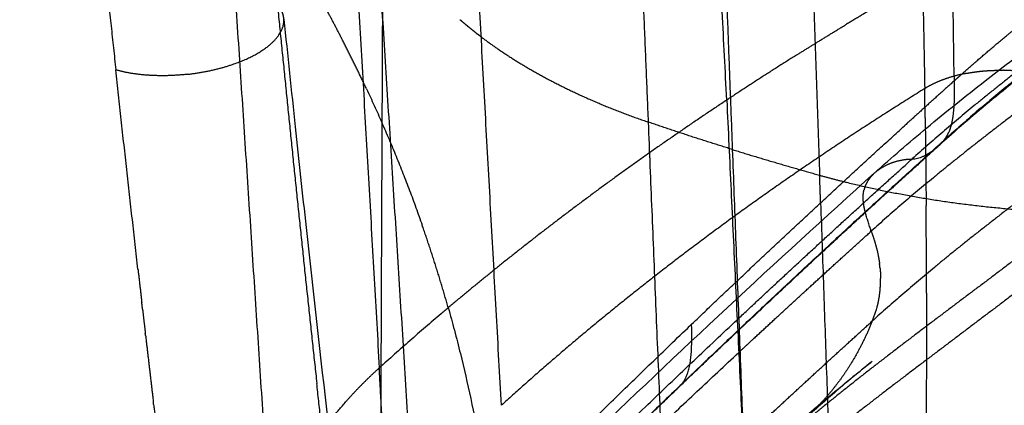
# Model space of a CAD drawing. Units: millimetres. Extents: x -978 to 1730, y 0 to 2002.
# Drawn here: x -823 to -765, y 146 to 169 of the extents above; entities that cross this region are included whole.
import ezdxf

# ---------------------------------------------------------------- set-up
doc = ezdxf.new("R2010")
doc.units = ezdxf.units.MM
doc.header["$MEASUREMENT"] = 0
doc.layers.add('DEFAULT', color=7, linetype='Continuous')

msp = doc.modelspace()

# ---------------------------------------------------------------- linework, layer by layer
at = {"layer": 'DEFAULT'}
for points in [[(-801.5748787719021, 234.3480427903123), (-801.8810619143683, 161.6127222536753), (-802.1871957410526, 88.87740150949153)], [(-804.4389162410278, 190.1371939426127), (-803.2363696390477, 169.0425665864419), (-802.0338230370676, 147.9479392302712)], [(-794.8124912279854, 145.7410563230515), (-795.9791035824853, 166.9904773200785), (-797.1457159369852, 188.2398983171055)], [(-799.7308964427243, 135.4224315647751), (-801.0629515884228, 156.5076591802214), (-802.3950067341215, 177.5928867956676)], [(-808.2302339304952, 134.9974516531078), (-809.6115122791183, 155.9783624199196), (-810.9927906277414, 176.9592731867314)], [(-786.636949555266, 174.661261793075), (-786.3872451142706, 168.5703385542886), (-786.1375406732752, 162.4794153155021)], [(-781.1420728198977, 160.8509070716919), (-781.3726463145443, 166.9440349257424), (-781.603219809191, 173.0371627797929)], [(-776.4190777200267, 171.5279787343005), (-776.2082927981987, 165.4328182460873), (-775.9975078763707, 159.337657757874)], [(-786.1375406732752, 162.4794153155021), (-785.2799657837322, 141.5609917734197), (-784.4223908941893, 120.6425682313373)], [(-779.558404181191, 119.0009318008252), (-780.3502385002864, 139.9259194300103), (-781.1420728193818, 160.8509070591954)], [(-775.9412167053317, 157.7099144555859), (-775.9693622908512, 158.52378610673), (-775.9975078763707, 159.337657757874)], [(-775.9412167322992, 157.7099144686085), (-775.245518453808, 137.5927592497513), (-774.5498201753169, 117.4756040308941)], [(-780.8696779457482, 150.8008553315775), (-780.8715982869178, 150.7990543705691), (-780.8735186280874, 150.7972534095608)]]:
    msp.add_open_spline(points, degree=2, dxfattribs=at)
for points, weights, degree in [([(-781.4910465824614, 163.777877409244), (-782.5515917081124, 184.6912605606878), (-783.6120449390039, 205.604648372038)], [1, 0.9999999999975867, 1], 2), ([(-819.7778806195897, 186.34646153395), (-818.7336003302007, 175.9492389715756), (-817.6085239330088, 165.5604487900947)], [1, 0.9999924455372423, 1], 2), ([(-748.5050582124353, 177.1123225799174), (-752.5002389838171, 174.0113618729956), (-756.6558026484522, 170.9353327052818), (-760.9908389288539, 167.8724179734439), (-764.9887453127301, 164.6925426035477), (-768.6605712632011, 161.3877748765124)], [2476.314370317826, 2469.674280477482, 2463.124802534655, 2456.639696560733, 2449.942277754689, 2443.019659278123], 5), ([(-748.7031946319548, 176.9008642635395), (-752.7004167838031, 173.7995314765571), (-756.8561368066811, 170.7232936688475), (-761.1891725083462, 167.6604594769611), (-765.1864170891276, 164.4803080103277), (-768.8582434499976, 161.1754758951037)], [2476.650485548336, 2470.012470688814, 2463.463229426748, 2456.976937334774, 2450.278241864957, 2443.355509378064], 5), ([(-750.3745858286621, 176.0208688134531), (-754.3720807231467, 172.9196412217109), (-758.5276695665151, 169.843453119713), (-762.8601625521825, 166.7806152908917), (-766.857934193021, 163.6006761929183), (-770.5313435787946, 160.2962754007121)], [2478.797853175291, 2472.1593549213, 2465.609495406673, 2459.122443678091, 2452.423398146839, 2445.500712159662], 5), ([(-768.0478452227653, 165.1904194383812), (-768.117331869094, 170.2575203061268), (-768.1863180068825, 175.3246280127696)], [1, 0.9999999987804115, 1], 2), ([(-752.8060290657813, 171.7820170223903), (-756.8001688065328, 168.6758385085903), (-760.9517014263347, 165.594691803935), (-765.2794103762194, 162.5268609508822), (-769.2742336417846, 159.3420771088297), (-772.9465036403979, 156.0329645490094)], [2484.199216533721, 2477.559965966942, 2471.009188847069, 2464.521053414226, 2457.821514705362, 2450.898910805636], 5), ([(-770.9847430205691, 170.2869067692241), (-772.7021434251978, 169.2904711208972), (-774.4012073737557, 168.2630812972245)], [1, 0.9999589580528665, 1], 2), ([(-769.8977328043045, 169.9932238423002), (-769.8328178861337, 167.2252376721693), (-769.7868379158784, 164.456872228993)], [1, 0.9999941514649717, 1], 2), ([(-808.0516023163806, 169.3902399627149), (-807.6058630662776, 164.9058128295148), (-807.1517203419444, 160.4311800238705), (-806.6880513147534, 155.9622292532028), (-806.2136759087273, 151.4976603099609), (-805.7273551494986, 147.0389506492623)], [2206.773929065514, 2209.277207015152, 2211.773602284363, 2214.264775937295, 2216.7505409511, 2219.228862215935], 5), ([(-767.6114393822495, 165.2991528087097), (-766.735000072809, 166.0766629161707), (-765.836509548565, 166.8505830462493), (-764.9039349488187, 167.6315042354842), (-763.932398973849, 168.4229419055014), (-762.9316372685545, 169.2193560491922)], [2440.601863416856, 2442.230931707796, 2443.85463912758, 2445.495222931286, 2447.160148201643, 2448.837832120158], 5), ([(-797.2625555440083, 168.5279878558495), (-797.2614840587387, 168.5270546405712), (-797.2604124522331, 168.5261215645101)], [1, 0.9999999978900364, 1], 2), ([(-797.0357913883903, 168.3334245477591), (-797.1486893500442, 168.4290882350917), (-797.2602992751558, 168.5262515791893)], [1, 0.9999776912103098, 1], 2), ([(-797.0359151366315, 168.3332786539666), (-797.034808264104, 168.332340580201), (-797.0337012701805, 168.3314026496944)], [1, 0.9999999979063122, 1], 2), ([(-796.8046075298712, 168.1401525640198), (-796.9197213516101, 168.23509837855), (-797.0335775028714, 168.331548762023)], [1, 0.9999784114705483, 1], 2), ([(-777.2960014563203, 166.4804971653894), (-775.8557966915403, 167.3834689936473), (-774.4012073739797, 168.2630812970859)], [1, 0.9999674432195398, 1], 2), ([(-796.8047407155087, 168.1399912406461), (-796.8036003654505, 168.1390505201629), (-796.8024598943807, 168.1381099463902)], [1, 0.9999999979312354, 1], 2), ([(-796.5689208863932, 167.948330150823), (-796.6862377434156, 168.0425463767204), (-796.8023267019637, 168.1382714824512)], [1, 0.9999791050009874, 1], 2), ([(-796.5690623265525, 167.948154188208), (-796.5678905852668, 167.9472130214758), (-796.5667187238843, 167.9462720042824)], [1, 0.9999999979643183, 1], 2), ([(-796.3287622255498, 167.7579855990419), (-796.4482691180206, 167.851460570985), (-796.5665772893861, 167.9464481718385)], [1, 0.9999797724678781, 1], 2), ([(-796.3289107263824, 167.7577959019603), (-796.2681891707193, 167.7102947264174), (-796.2071672162074, 167.6631800782953)], [1, 0.999994959940078, 1], 2), ([(-796.0841630188008, 167.5691470323179), (-796.14573768736, 167.6160682872086), (-796.207015695947, 167.6633763164667)], [1, 0.9999950442099971, 1], 2), ([(-796.0843173824738, 167.5689446152584), (-796.0461751669635, 167.5398766655165), (-796.0079209170937, 167.510956315015)], [1, 0.9999981336611262, 1], 2), ([(-795.9602082380541, 167.4753012352359), (-795.9840079912867, 167.4932034954482), (-796.0077649962152, 167.511162445626)], [1, 0.9999992895108658, 1], 2), ([(-795.960365022263, 167.4750928245221), (-794.3895198213796, 166.2933997824865), (-792.6014097440761, 165.1897161507208), (-790.6137871553627, 164.1782781751931), (-788.4497948662522, 163.2715982241274), (-786.1375406993354, 162.4794153235764)], [2202.478515913375, 2200.243742828762, 2198.16059023285, 2196.255007951313, 2194.549599318525, 2193.06171887453], 5), ([(-752.7783691271516, 166.5153095880213), (-756.7658199129805, 163.4000415562283), (-760.9104694626731, 160.3099333980206), (-765.2310699172415, 157.2332384122484), (-769.2192760760594, 154.0392736908079), (-772.8854053203916, 150.7206495512329)], [2488.227185511611, 2481.58784897066, 2475.037049175362, 2468.548952672033, 2461.849447934756, 2454.926869718771], 5), ([(-777.2960014551375, 166.4804971655456), (-779.4102195803023, 165.155102377267), (-781.4910465496681, 163.7778773596571)], [1, 0.9999236844074546, 1], 2), ([(-816.2996465131796, 153.7805418855188), (-816.9698672255811, 159.6687417834431), (-817.6085236728876, 165.5604488182134)], [1, 0.9999964101581891, 1], 2), ([(-813.3460541846279, 165.304947588876), (-814.2633250631432, 165.2004565256714), (-815.1914828585718, 165.1724875928315), (-816.0865170437575, 165.2259748645462), (-816.9033652768671, 165.3587170734758), (-817.6085079248294, 165.5604458869208)], [2198.20115357238, 2198.136129811053, 2198.252649562577, 2198.553705305323, 2199.025436360866, 2199.637371082507], 5), ([(-767.3472101277549, 165.3540184141462), (-767.9124598345383, 165.2449410055863), (-768.451110396718, 165.0972213542075), (-768.9502048879572, 164.9135093673285), (-769.3981983214532, 164.6981625975903), (-769.7868419922149, 164.4568721617317)], [2309.004730504182, 2308.788669574243, 2308.496130789193, 2308.132414727532, 2307.706205155431, 2307.228822178945], 5), ([(-767.3472101613994, 165.3540184589306), (-766.9233423127586, 165.4358132670098), (-766.4844806991752, 165.495886316243), (-766.0360818830068, 165.5331151513753), (-765.5840530105181, 165.5469157170114), (-765.1343065334909, 165.5373318175959)], [2309.004730483888, 2309.166776071505, 2309.285802901073, 2309.359574829914, 2309.386926145862, 2309.367938780522], 5), ([(-762.5261781220171, 165.1373504045066), (-762.9988162688162, 165.2825413664901), (-763.5060523234526, 165.3974537396045), (-764.0382559244558, 165.4789692724837), (-764.5846063624433, 165.5256181068493), (-765.1343065445272, 165.5373317769759)], [2308.575585059381, 2308.863161774855, 2309.090801571513, 2309.252302906008, 2309.344731864976, 2309.367938784402], 5), ([(-768.0439528977674, 164.9131835224247), (-769.5168913862799, 163.590935886664), (-770.9820572178709, 162.260080640157)], [1, 0.9999957086096192, 1], 2), ([(-768.0439531737302, 164.9131832694524), (-768.0349721554743, 164.25849765262), (-768.0355052436803, 163.6048789188008), (-768.0637214835231, 162.9724114529862), (-768.1574655937371, 162.3791159408225), (-768.3612875800552, 161.8892491999447)], [2439.793972539178, 2440.283904188562, 2440.781572280299, 2441.287685577993, 2441.821793815217, 2442.374169831001], 5), ([(-768.0477558481616, 165.1904206641518), (-768.0458545839014, 165.0518020903949), (-768.0439528977751, 164.9131835224248)], [1, 0.9999999999988423, 1], 2), ([(-768.0439528977674, 164.9131835224248), (-767.8430863776244, 165.0934991340557), (-767.641234067131, 165.2727105272781)], [1, 0.9999962409885607, 1], 2), ([(-767.6114394812917, 165.2991528165832), (-767.6263394713119, 165.2859346708137), (-767.6412341436597, 165.2727105331919)], [1, 0.9999999797784125, 1], 2), ([(-802.7877812321669, 164.4393326621737), (-800.9365936298108, 160.4987133147359), (-799.4973747610543, 156.3896957401404)], [1, 0.9986929451486661, 1], 2), ([(-769.7868405741094, 164.4568698777285), (-776.7437484493622, 160.137552240131), (-783.2624282954122, 155.569071876975), (-789.2924129770554, 150.7617334184639), (-794.812492380812, 145.7410563001683)], [2307.228817471788, 2298.716782595705, 2289.781805610695, 2280.454368283421, 2270.793781579511], 4), ([(-769.7606958731095, 162.7310739841039), (-769.7729187444241, 163.593985953406), (-769.7868419922149, 164.4568721617317)], [1, 0.9999995146222634, 1], 2), ([(-781.4910465824712, 163.7778774091963), (-785.9802873440469, 160.805944708924), (-790.2881604157532, 157.733527673364), (-794.4045159412198, 154.5633039412515), (-798.3215517782978, 151.2994998312393), (-802.0338230370676, 147.9479392302712)], [2305.886560433559, 2300.029866732496, 2294.006346376494, 2287.82405773657, 2281.493992811677, 2275.030077228701], 5), ([(-781.4910465805988, 163.7778773386963), (-780.4762449799098, 142.4457873705225), (-779.4613593563356, 121.1137013996014)], [1, 0.9999999999980608, 1], 2), ([(-781.1420728553784, 160.8509070703492), (-783.6518545735605, 161.6282043991962), (-786.1375406732752, 162.4794153155021)], [1, 0.9998905552495766, 1], 2), ([(-769.7606920044167, 162.731074033541), (-769.7239199413661, 160.1424726504291), (-769.703496880971, 157.5536906580871)], [1, 0.9999950142713815, 1], 2), ([(-768.6605483019024, 161.3877787884219), (-768.5867602843684, 161.4734989045816), (-768.5205167125027, 161.5675125952492), (-768.4612414544512, 161.668737906471), (-768.4083689100075, 161.776255316705), (-768.3613524705067, 161.889276200592)], [2443.019636087125, 2442.88935915489, 2442.759414525439, 2442.630119517266, 2442.501676889919, 2442.374206343146], 5), ([(-783.1938687808515, 147.9156030985085), (-776.026480583156, 154.7587532528485), (-768.6605775652215, 161.3877524489335)], [1, 0.999891454610579, 1], 2), ([(-768.6605829805391, 161.387761274691), (-768.6847485973501, 161.3597096800223), (-768.7094607871237, 161.3321383783498)], [1, 0.9999517244038895, 1], 2), ([(-781.1420728193818, 160.8509070591954), (-778.5805811753971, 160.0575970855023), (-775.9975079025713, 159.3376577659919)], [1, 0.9998983163239039, 1], 2), ([(-769.0203899560873, 161.0238740663091), (-774.9441738553039, 155.6917119145825), (-780.7393555748536, 150.2200542375781)], [1, 0.9999291620721761, 1], 2), ([(-772.7532709164302, 159.4717022256222), (-772.4299343461182, 159.7622830029289), (-772.0278887376236, 159.9996650654168), (-771.5714863375047, 160.1794969835203), (-771.0677944337057, 160.2907966912679), (-770.5313435787945, 160.2962754007123)], [2445.443103335327, 2445.465187135876, 2445.458575813712, 2445.448098471566, 2445.448381127908, 2445.500712159661], 5), ([(-775.9975078763707, 159.337657757874), (-775.2117016303787, 159.1186362222956), (-774.4197321265864, 158.9230698797158)], [1, 0.9998895195342671, 1], 2), ([(-774.4197385969337, 158.9230438968925), (-771.2223379405343, 158.1329684685345), (-767.8378041220819, 157.5447079301618), (-764.3286003200244, 157.1743359630211), (-760.7632066020396, 157.0286678599714), (-757.2095488624169, 157.1061602703145)], [2186.406914752897, 2184.93397762987, 2183.838571938715, 2183.149461830446, 2182.878552331396, 2183.022661892548], 5), ([(-772.9122983061427, 159.3152263275505), (-773.0476257715526, 159.1689420048428), (-773.1639682289689, 159.0112338928234), (-773.2587838489533, 158.8424096415328), (-773.329094701731, 158.6627235603598), (-773.3744023403808, 158.4724603061697)], [2448.353190423487, 2448.584832609633, 2448.808478967998, 2449.021641225298, 2449.221484797881, 2449.407344040763], 5), ([(-772.313527167058, 158.0439358093237), (-772.8056563949591, 157.5948159934817), (-773.2968978332294, 157.1447252967742)], [1, 0.9999995126207086, 1], 2), ([(-760.231312179027, 157.6084750332788), (-764.2137611223702, 154.4854757502405), (-768.3512545700194, 151.3874558951058), (-772.6624787046587, 148.3026279635239), (-776.6465199111565, 145.101233784344), (-780.313620410192, 141.7758645738817)], [2501.797855896204, 2495.156448553863, 2488.602910599005, 2482.111395766375, 2475.410299621945, 2468.487905774774], 5), ([(-769.680052131307, 152.3758196021839), (-769.6831240619645, 154.9647942973097), (-769.7035024129657, 157.5536906126476)], [1, 0.9999944142897103, 1], 2), ([(-780.3099734274508, 150.6267171902671), (-776.8266578760607, 153.9107073070156), (-773.2968978332752, 157.1447252967324)], [1, 0.9999746141273598, 1], 2), ([(-797.9557384757904, 151.5038961943347), (-798.6510656393282, 153.9706159442341), (-799.4973747609965, 156.389695740247)], [1, 0.9995228686948522, 1], 2), ([(-772.9465036403979, 156.0329645490094), (-772.8200264853235, 155.6626369571872), (-772.6930838295652, 155.2936726207104), (-772.5879746192458, 154.9071720229703), (-772.5092703980134, 154.5127193649427), (-772.4575726080046, 154.1173110385052)], [2450.898910805636, 2451.07099201954, 2451.2416382537, 2451.44511757275, 2451.678139350246, 2451.935882127052], 5), ([(-760.8880311730672, 155.135806043883), (-764.8678773624704, 152.009279722844), (-769.0025204841448, 148.9077592183272), (-773.3106336822825, 145.8194423450379), (-777.2921799352907, 142.6145251378354), (-780.9573914292624, 139.2855923264101)], [2504.317764766241, 2497.6761393639, 2491.122348656252, 2484.630543738327, 2477.929317546282, 2471.006950242157], 5), ([(-816.2996874475666, 153.7805372271341), (-816.188123458106, 152.8009604212394), (-816.0756028458118, 151.8214930383214)], [1, 0.9999998807762033, 1], 2), ([(-772.4261695109132, 153.834902693519), (-772.4391481851916, 153.9764096404711), (-772.4575712675738, 154.1173112091539)], [1, 0.9998142218068001, 1], 2), ([(-772.4261695271549, 153.8349026920292), (-772.3988374234561, 153.5373462529013), (-772.3960095055309, 153.2385505346602)], [1, 0.9991568682458177, 1], 2), ([(-769.680048750701, 152.3758196052786), (-769.6757295779023, 148.6226968852238), (-769.7079727574625, 144.8697101833532)], [1, 0.9999881368300176, 1], 2), ([(-816.029567449011, 151.4214907474924), (-816.0525847051791, 151.6214919382332), (-816.07556150848, 151.8214977803713)], [1, 0.9999999948863221, 1], 2), ([(-816.0296083630799, 151.4214860508413), (-815.9484347483728, 150.7161546388126), (-815.8667505969563, 150.010882169531)], [1, 0.9999999345041531, 1], 2), ([(-801.08052848643, 131.0259724132127), (-791.1869736270864, 141.1261899600914), (-780.873518628369, 150.7972534092964)], [1, 0.9997745524398256, 1], 2), ([(-784.1526879082653, 146.9982617531248), (-783.5301467402355, 147.7201485241114), (-783.5404097999677, 149.10587657617), (-783.5670987496163, 150.5309101734685)], [2413.32664584638, 2412.273431135592, 2411.124754462998, 2410.066413483083], 3), ([(-780.3099734250271, 150.626717192552), (-780.5760311368829, 150.3758796036946), (-780.8418145514479, 150.1247513922887)], [1, 0.9999998506983231, 1], 2), ([(-815.8496422137314, 149.8635464632441), (-815.8581801718532, 149.9372162041941), (-815.8667125092946, 150.0108865963358)], [1, 0.9999999992723781, 1], 2), ([(-815.8496798925705, 149.8635420968671), (-815.6229323963368, 147.9069362912345), (-815.392096721788, 145.9508085865488)], [1, 0.9999994541557125, 1], 2), ([(-792.5524852857136, 138.7854941909465), (-786.7666361271251, 144.5268849969011), (-780.8418145519644, 150.1247513918009)], [1, 0.9999249053341939, 1], 2), ([(-779.8712658671747, 149.7061147645431), (-780.3268197437219, 149.2840918236764), (-780.7815994333776, 148.8612347190516)], [1, 0.9999995801721432, 1], 2), ([(-800.2340391504165, 130.0305591350464), (-790.6978524092764, 139.6422046878868), (-780.7815994334372, 148.8612347189961)], [1, 0.9997963782738142, 1], 2), ([(-765.8496092858278, 140.6107566422004), (-763.7973806457752, 142.1856597004455), (-761.7256735481315, 143.7478050736209), (-759.6649540352925, 145.3059357208514), (-757.6453993255466, 146.8689116172413), (-755.6646954883547, 148.4382024053176)], [2488.366260337587, 2491.66301827914, 2494.941711488596, 2498.220585129806, 2501.518324855839, 2504.838159166118], 5), ([(-803.8349396210142, 130.3942852323358), (-804.8208240120657, 138.712106892489), (-805.7273548032207, 147.038950659927)], [1, 0.9999886356204976, 1], 2), ([(-815.3721682073963, 145.7821759109694), (-815.3821264167918, 145.8664929603493), (-815.3920768129184, 145.9508109321431)], [1, 0.9999999989266534, 1], 2), ([(-804.8595252743575, 126.7820797977878), (-807.7170136677763, 130.4165874620599), (-809.125462345302, 134.3800081791174), (-808.9315263198724, 138.4536975438838), (-807.1570725420929, 142.3841528026331), (-804.0068662270832, 145.958339388201)], [2235.040159694652, 2241.806770904492, 2249.232598261561, 2256.91646617659, 2264.380090943545, 2271.210174247271], 5)]:
    msp.add_rational_spline(points, weights, degree=degree, dxfattribs=at)
for points, knots in [([(-749.0519712723053, 176.5965317426434), (-749.5491978835977, 176.2109056350422), (-750.5888288837268, 175.4098303546535), (-752.269246825606, 174.1335767134545), (-755.2563070584001, 171.8916257005752), (-758.7692126417005, 169.2991907983897), (-762.7430263892021, 166.2755830130404), (-765.9003475246411, 163.7510224108962), (-767.9675476186094, 161.9704409998632), (-768.9363812747366, 161.0994643081066)], [0, 0, 0, 0, 1.887716294563091, 3.937366044833209, 6.330327734888574, 13.0921708973895, 17.034857743063, 21.30989493874753, 25.21823585203466, 25.21823585203466, 25.21823585203466, 25.21823585203466]), ([(-772.7408330265756, 159.4828724811441), (-772.2411570357185, 159.9318012533227), (-771.223681277607, 160.8275211189008), (-769.06412434724, 162.6575945700339), (-766.4369199516976, 164.7625328885204), (-763.751639229326, 166.8143703961609), (-760.380206349905, 169.3413052367402), (-756.723428771596, 172.0401829302551), (-753.6619372096548, 174.3709686030185), (-752.4459953322144, 175.3139199953966)], [0, 0, 0, 0, 2.015137637194558, 4.0666125235341, 8.491568990684893, 12.11324502981095, 14.2047364379308, 21.13148193657515, 25.74765910317598, 25.74765910317598, 25.74765910317598, 25.74765910317598]), ([(-807.6738147034021, 168.5608428878796), (-807.4532382829088, 166.4370819751847), (-807.0212782922579, 162.333136108083), (-806.1654634212215, 154.4113111649289), (-804.7299753995869, 141.6391488205249), (-803.4167216158642, 130.8574709002772), (-802.5089251949123, 123.8965665581104)], [0, 0, 0, 0, 6.405546020920274, 12.3798597621938, 23.903698435758, 44.96317820131604, 44.96317820131604, 44.96317820131604, 44.96317820131604]), ([(-838.0998628115227, 91.90136011154455), (-835.5887482583414, 94.89775119487203), (-830.4818717465688, 100.881945428902), (-820.1135535419534, 112.5977654549624), (-801.3756606127491, 132.6633110859667), (-784.4423898550124, 148.9682023289587), (-772.753272024858, 159.4717024535331)], [0, 0, 0, 0, 11.72848378258387, 23.6001617290269, 46.93289408082385, 94.07797535975419, 94.07797535975419, 94.07797535975419, 94.07797535975419]), ([(-797.9557384757569, 151.5038961943442), (-797.8310722051195, 151.0618988723581), (-797.5852513156766, 150.1608854894229), (-797.129169167354, 148.3765675248537), (-796.3953035977846, 145.1881759058457), (-795.8904858655899, 142.4361054175714), (-795.6049647673867, 140.5687796817947)], [0, 0, 0, 0, 1.377711110081186, 2.801780616478209, 5.52480593785782, 11.19192326467062, 11.19192326467062, 11.19192326467062, 11.19192326467062]), ([(-773.6370398451601, 135.2203104474252), (-773.0955209378614, 135.7164461788956), (-771.9661156806384, 136.7311096512422), (-769.5910398928797, 138.7840436834103), (-766.5472112813773, 141.2722856933034), (-761.8725167320533, 144.9024665318269), (-757.553256067371, 148.1434797759888), (-754.4783288038315, 150.4993688010191), (-753.6059775932282, 151.1733131523409)], [0, 0, 0, 0, 2.203273927458833, 4.55463750210175, 9.417469671019656, 13.99613584259586, 22.31005842844316, 25.61713134619383, 25.61713134619383, 25.61713134619383, 25.61713134619383]), ([(-779.2730643443235, 142.9434353574651), (-779.0355357141373, 143.1582980119559), (-778.5515018957589, 143.5929379643001), (-777.5688551795361, 144.4589180375938), (-775.7261986048238, 146.0439799412572), (-774.1001356147262, 147.3735652898304), (-772.9757799392569, 148.2747504223002)], [0, 0, 0, 0, 0.9608995954756163, 1.951519831932118, 3.929406182668925, 8.252264763643261, 8.252264763643261, 8.252264763643261, 8.252264763643261]), ([(-772.8990069637425, 148.3363510239115), (-773.0648757738084, 148.2029926515844), (-773.40035151252, 147.9309974862835), (-774.0654353569644, 147.3843961374193), (-775.2033783352435, 146.4293976400408), (-776.1558351343215, 145.5944359610016), (-776.7769032270367, 145.0325788285644)], [0, 0, 0, 0, 0.6384919736217965, 1.295649101966206, 2.582617915414505, 5.095111941938772, 5.095111941938772, 5.095111941938772, 5.095111941938772])]:
    msp.add_open_spline(points, degree=3, knots=knots, dxfattribs=at)
for points, weights, degree, knots in [([(-802.787781232234, 164.4393326620282), (-803.2377650491774, 165.3987471098664), (-803.6972831721732, 166.3412786870936), (-804.165616244831, 167.2679790198226), (-804.9578463241633, 168.7843142309889), (-805.7706457700988, 170.2627700952894), (-806.0977059006358, 170.8463818375438), (-806.4277194796234, 171.4246332914323), (-806.7605610387444, 171.9978657942237)], [2140.912287541892, 2139.375124578424, 2137.830333097295, 2136.278826951985, 2133.690531670516, 2131.088299026139, 2130.049816567701, 2129.009403263192, 2127.967122562294], 5, [226.9734691153666, 226.9734691153666, 226.9734691153666, 226.9734691153666, 226.9734691153666, 226.9734691153666, 241.1684720574632, 241.1684720574632, 241.1684720574632, 250.5649282067957, 250.5649282067957, 250.5649282067957, 250.5649282067957, 250.5649282067957, 250.5649282067957]), ([(-813.3460550711942, 165.304955501337), (-812.6767274304115, 165.3812030772751), (-812.0133365564479, 165.4981807757375), (-811.3729776132857, 165.6539460765847), (-809.3940181416508, 166.2819747826769), (-807.9981080070947, 167.2249317707388), (-807.4806566260511, 167.9673412179632), (-807.4943974326894, 168.6839169159845), (-807.9701484979131, 169.2931852925085)], [2198.201174055376, 2198.248626153421, 2198.392751619018, 2198.632387570468, 2199.7175433036, 2201.658878421034, 2203.304368511198, 2204.996235323057, 2206.528522839279], 5, [-13.3520671375, -13.3520671375, -13.3520671375, -13.3520671375, -13.3520671375, -13.3520671375, -9.3904648, -9.3904648, -9.3904648, -0.293452025, -0.293452025, -0.293452025, -0.293452025, -0.293452025, -0.293452025]), ([(-801.2281219934503, 132.9910975690172), (-792.5630391949628, 141.9277095269484), (-783.5667401815645, 150.5308076463942), (-777.3497990435686, 156.4763434059103), (-770.9820960726878, 162.2601234376565)], [1, 0.9998217488949762, 1, 0.9999174050194416, 1], 2, [0, 0, 0, 24.89255852802737, 24.89255852802737, 42.09623293313787, 42.09623293313787, 42.09623293313787]), ([(-772.3135274243779, 158.0439355744921), (-770.5912816522819, 159.6156598192511), (-768.8582434499975, 161.1754758951039), (-768.7815747738068, 161.2516443378368), (-768.7094586950886, 161.3321365037132)], [1, 0.9999940613378913, 1, 0.9995780179991698, 1], 2, [0, 0, 0, 4.663219726372382, 4.663219726372382, 4.879304396465007, 4.879304396465007, 4.879304396465007]), ([(-780.869677947804, 150.8008553296495), (-778.8217917498165, 152.7213417920636), (-776.7639486896315, 154.631188770369), (-774.6962149718009, 156.5303341786236), (-772.6186574417954, 158.41871662146), (-770.5313435787946, 160.296275400712), (-770.1378937542925, 160.3002936902299), (-769.7535605761178, 160.4738064957503), (-769.4203300719066, 160.6801116782495), (-769.1003826969184, 160.9349962729255), (-768.8582434499975, 161.1754758951038)], [1, 0.9999784485376269, 0.9999676728064482, 0.9999676728064393, 0.9999784485376306, 1, 1.000158341499859, 1.00026707931332, 1.000384052417897, 1.000490692934755, 1.000629932989624], 5, [0, 0, 0, 0, 0, 0, 14.03749399704723, 14.03749399704723, 14.03749399704723, 14.03749399704723, 14.03749399704723, 18.7656954340473, 18.7656954340473, 18.7656954340473, 18.7656954340473, 18.7656954340473, 18.7656954340473]), ([(-772.912299598005, 159.315227522901), (-772.8793984805967, 159.3507779406348), (-772.845058195483, 159.3849402085055), (-772.820332763024, 159.409541547409), (-772.7949165236189, 159.4334285242089)], [1, 0.9997869750872005, 1, 0.999898528730963, 1], 2, [0, 0, 0, 0.09686380750090176, 0.09686380750090176, 0.1666178981458961, 0.1666178981458961, 0.1666178981458961]), ([(-779.8712656802929, 149.7061149376695), (-778.4950523556797, 150.9810102037187), (-777.1144498231789, 152.251160890733), (-775.7294776867534, 153.5165488380131), (-774.3401556750351, 154.7771560203754), (-772.9465036403979, 156.0329645490094), (-773.10266098859, 156.4901965724687), (-773.2486905677561, 156.9214766131777), (-773.368199281155, 157.3238661806373), (-773.4303896927106, 157.6993720646281), (-773.4256223401053, 158.0464457213398), (-773.4248368083422, 158.1324686796316), (-773.4193021675471, 158.2183962366413), (-773.40902130364, 158.3039123579522), (-773.3940319406479, 158.3887032554556), (-773.3744061804381, 158.4724612159706)], [1, 0.9999905035647977, 0.9999857553471962, 0.9999857553471961, 0.9999905035647976, 1, 0.9999133256394084, 0.9998311277330655, 0.9997484014288696, 0.9996533957578206, 0.9995431211960869, 0.9971039758682002, 0.9958844032042536, 0.9958844032042566, 0.9971039758681982, 0.9995431211960869], 5, [0, 0, 0, 0, 0, 0, 9.379911931773053, 9.379911931773053, 9.379911931773053, 9.379911931773053, 9.379911931773053, 13.7616079037731, 13.7616079037731, 13.7616079037731, 13.7616079037731, 13.7616079037731, 14.19156568894401, 14.19156568894401, 14.19156568894401, 14.19156568894401, 14.19156568894401, 14.19156568894401]), ([(-779.7974289211479, 144.3766747343616), (-778.4237908693021, 145.6549817811128), (-777.0457498356127, 146.9285509443385), (-775.6633254052731, 148.197363998064), (-774.2765372886593, 149.4614028517668), (-772.8854053203916, 150.7206495512328), (-772.7470163285715, 151.0618675659192), (-772.6159420430894, 151.4082815747999), (-772.5153387500472, 151.7994796550856), (-772.4476048257625, 152.21867062624), (-772.4147763892903, 152.6569868515021), (-772.4061436422198, 152.7730806120183), (-772.3999471751995, 152.8893452709802), (-772.3961915503186, 153.0057194770838), (-772.3948787519399, 153.1221417416531), (-772.3960081831985, 153.2385505468948)], [1, 0.9999904948689053, 0.9999857423033625, 0.9999857423033567, 0.9999904948689073, 1, 0.9998429419007647, 0.9996869515270282, 0.9995280024973996, 0.9993722229314675, 0.9992231217674578, 0.9988712724758078, 0.9986953478299868, 0.9986953478299816, 0.9988712724758102, 0.9992231217674578], 5, [0, 0, 0, 0, 0, 0, 9.382082987752534, 9.382082987752534, 9.382082987752534, 9.382082987752534, 9.382082987752534, 14.08981729675247, 14.08981729675247, 14.08981729675247, 14.08981729675247, 14.08981729675247, 14.67185455736639, 14.67185455736639, 14.67185455736639, 14.67185455736639, 14.67185455736639, 14.67185455736639]), ([(-772.8854053203916, 150.7206495512329), (-773.1891322020978, 149.9717673860451), (-773.529606929607, 149.2447992382781), (-773.9086732833987, 148.5461364349752), (-774.6698661946705, 147.3380488470414), (-775.5484155998315, 146.259598372684), (-775.9674713878151, 145.8002406938263), (-776.4047261651755, 145.3700656718115), (-776.8528776955048, 144.9637683553549)], [2454.926869718771, 2455.7735090618, 2456.636546019916, 2457.512728414833, 2459.123535043009, 2460.740993718329, 2461.470651381779, 2462.194416825935, 2462.909857103145], 5, [0, 0, 0, 0, 0, 0, 9.336116247, 9.336116247, 9.336116247, 17.02648084200469, 17.02648084200469, 17.02648084200469, 17.02648084200469, 17.02648084200469, 17.02648084200469]), ([(-774.3619150748145, 133.3881402280767), (-772.532952900238, 135.0660634934256), (-770.6296895210971, 136.7146337353667), (-768.6515550381594, 138.3341520251329), (-764.6091543139275, 141.518668749391), (-760.4754508309619, 144.6433141812157), (-758.4070452328953, 146.2018682120951), (-756.3725897596405, 147.7579058507353), (-754.3640852037757, 149.3243784417695)], [2469.667890554608, 2473.133153788508, 2476.547280689558, 2479.910433158847, 2486.550230846935, 2493.099845241314, 2496.379667064683, 2499.662813427738, 2502.976711288726], 5, [-44.83834814, -44.83834814, -44.83834814, -44.83834814, -44.83834814, -44.83834814, -22.42784164, -22.42784164, -22.42784164, 0, 0, 0, 0, 0, 0]), ([(-801.1223053428578, 131.0299981464385), (-801.3038734295052, 134.3999362311472), (-801.485808128511, 137.7766787106842), (-801.6681105513632, 141.1602462144699), (-801.8507818140467, 144.5506594554006), (-802.0338230370676, 147.9479392302712), (-802.4507170798579, 147.5728878179326), (-802.8568636909536, 147.1860256269314), (-803.2518567468475, 146.7877180191595), (-803.6353115841063, 146.3783528859178), (-804.0068662472506, 145.958339389579)], [2286.549005844422, 2284.245220121278, 2281.941434398134, 2279.63764867499, 2277.333862951845, 2275.030077228701, 2273.554012316743, 2272.815979860766, 2272.815979860761, 2273.554012316744, 2275.030077228701], 5, [80.63471688, 80.63471688, 80.63471688, 80.63471688, 80.63471688, 80.63471688, 104.32171588, 104.32171588, 104.32171588, 104.32171588, 104.32171588, 107.125268087481, 107.125268087481, 107.125268087481, 107.125268087481, 107.125268087481, 107.125268087481]), ([(-783.1937645249552, 147.9154939112858), (-783.6736171427206, 147.4572984403755), (-784.1525564010195, 146.9981483437852), (-792.7210896541193, 138.7843888321088), (-800.9892726404785, 130.2683593858696)], [1, 0.9999995043361837, 1, 0.9998388834493717, 1], 2, [0, 0, 0, 1.326953402974135, 1.326953402974135, 25.06345207066077, 25.06345207066077, 25.06345207066077]), ([(-767.0828482930647, 131.4905685215568), (-765.320832478895, 133.1188558381888), (-763.5039040470822, 134.7242887570293), (-761.6309458424546, 136.3078980662959), (-757.8064906958289, 139.4273022710458), (-753.8531741543181, 142.477634067921), (-751.8519019555209, 143.9912834789986), (-749.849113919944, 145.4882256378098), (-747.8355067242629, 146.9780938821825)], [2464.609302263856, 2467.959713456388, 2471.272029017874, 2474.548040650858, 2481.026621212819, 2487.394637221893, 2490.566753307699, 2493.711823858165, 2496.849928994291], 5, [-44.83834814, -44.83834814, -44.83834814, -44.83834814, -44.83834814, -44.83834814, -22.42784164, -22.42784164, -22.42784164, 0, 0, 0, 0, 0, 0]), ([(-815.3721871045922, 145.7821736896207), (-815.099201916391, 143.4709041035407), (-814.822623975035, 141.1607864837337), (-814.5422484824753, 138.8518215422981), (-813.919025637404, 133.7946954346399), (-813.2754143048994, 128.7452599196279), (-812.9193695569463, 126.0051422681475), (-812.556707954463, 123.2701746960898), (-812.186631049614, 120.5392994539401)], [2210.226731996283, 2211.461349339505, 2212.693682784604, 2213.923552525941, 2216.614506154027, 2219.290329011703, 2220.739493732831, 2222.18179864939, 2223.617222940805], 5, [122.714286188662, 122.714286188662, 122.714286188662, 122.714286188662, 122.714286188662, 122.714286188662, 137.6773739627782, 137.6773739627782, 137.6773739627782, 155.5265127527782, 155.5265127527782, 155.5265127527782, 155.5265127527782, 155.5265127527782, 155.5265127527782])]:
    msp.add_rational_spline(points, weights, degree=degree, knots=knots, dxfattribs=at)

doc.saveas('drawing.dxf')
